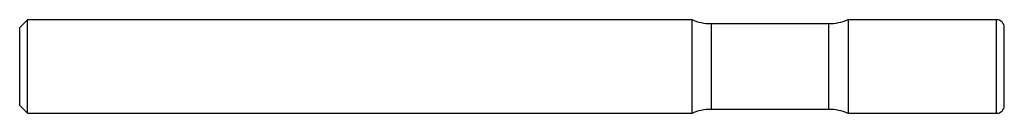
# Model space of a CAD drawing. Units: inches. Extents: x 0 to 2.48, y -0.12 to 0.12.
import ezdxf

# ---------------------------------------------------------------- set-up
doc = ezdxf.new("R2010")
doc.units = ezdxf.units.IN
doc.header["$MEASUREMENT"] = 0

msp = doc.modelspace()

# ---------------------------------------------------------------- linework, layer by layer
at = {"color": 7, "linetype": 'Continuous', "lineweight": 25}
for p, q in [((0.02, 0.1181), (0, 0.0981)), ((1.6929, 0.1181), (0.02, 0.1181)), ((0.02, -0.1181), (0.02, 0.1181)), ((1.6929, 0.1181), (1.6929, -0.1181)), ((2.0375, 0.108), (1.742, 0.108)), ((1.742, 0.108), (1.742, -0.108)), ((2.0375, 0.108), (2.0375, -0.108)), ((2.4606, 0.1181), (2.0866, 0.1181)), ((2.0866, 0.1181), (2.0866, -0.1181)), ((2.4606, -0.1181), (2.4606, 0.1181)), ((0, -0.0981), (0, 0.0981)), ((2.4803, -0.0984), (2.4803, 0.0984)), ((0, -0.0981), (0.02, -0.1181)), ((0.02, -0.1181), (1.6929, -0.1181)), ((1.742, -0.108), (2.0375, -0.108)), ((2.0866, -0.1181), (2.4606, -0.1181))]:
    msp.add_line(p, q, dxfattribs=at)
for centre, radius, start, end in [((1.742, 0.2331), 0.125, 246.8677, 270), ((2.0375, 0.2331), 0.125, 270, 293.1323), ((2.4606, 0.0984), 0.0197, 0, 90), ((2.4606, -0.0984), 0.0197, 270, 0), ((1.742, -0.2331), 0.125, 90, 113.1323), ((2.0375, -0.2331), 0.125, 66.8677, 90)]:
    msp.add_arc(centre, radius, start, end, dxfattribs=at)

doc.saveas('drawing.dxf')
